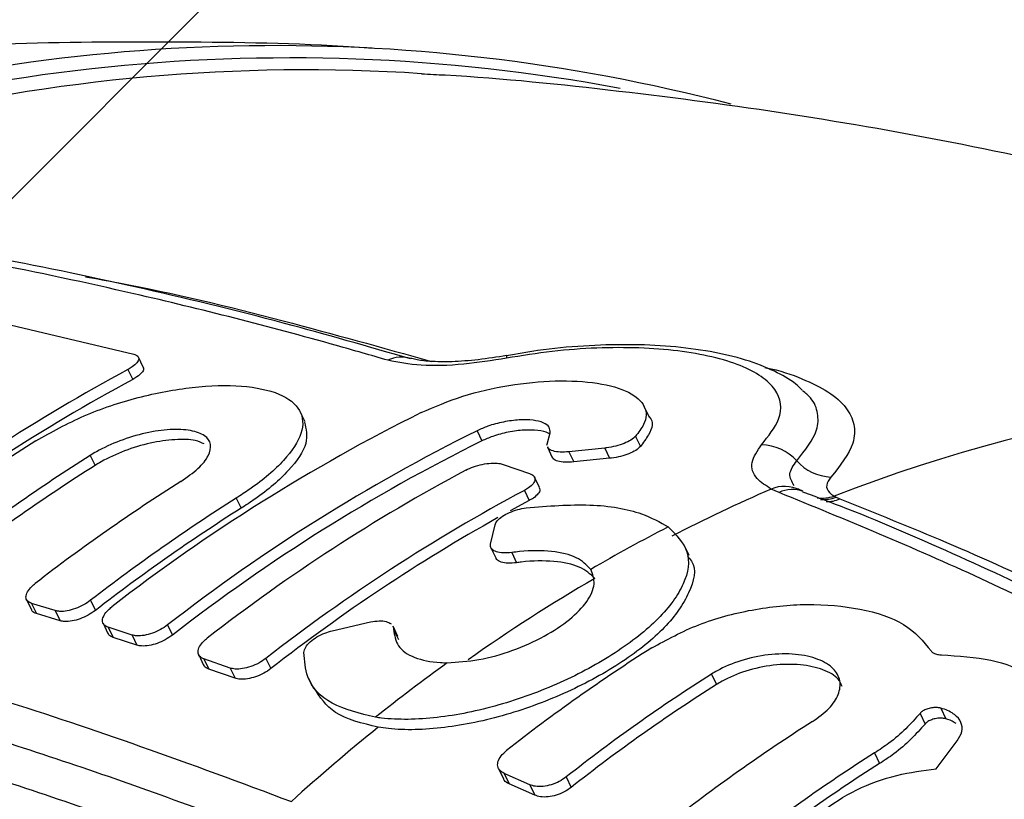
# Model space of a CAD drawing. Units: metres. Extents: x -0.021 to 0.089, y 0.002 to 0.086.
# Drawn here: x 0.036 to 0.036, y 0.065 to 0.066 of the extents above; entities that cross this region are included whole.
import ezdxf

# ---------------------------------------------------------------- set-up
doc = ezdxf.new("R2010")
doc.units = ezdxf.units.M
doc.linetypes.add('HIDDEN', pattern=[0.001905, 0.00127, -0.000635])
doc.layers.add('CAPA1', color=7, linetype='HIDDEN')

# ---------------------------------------------------------------- blocks, each defined once
blk = doc.blocks.new('SW_HATCH_0')
at = {"color": 0, "linetype": 'Continuous', "lineweight": 0}
blk.add_line((0.001620757146986576, 0.000183916167615511), (-0.00155885405947474, -0.002995695038845815), dxfattribs=at)

msp = doc.modelspace()

# ---------------------------------------------------------------- linework, layer by layer
at = {"color": 7, "linetype": 'Continuous', "lineweight": 25}
for p, q in [((0.0361313633648631, 0.0654670271245165), (0.03616262734369328, 0.06545964290715624)), ((0.03616470977700051, 0.06545676331577768), (0.03616365241975728, 0.06545899193514285)), ((0.03616130964413246, 0.06545625553102839), (0.03616236650142553, 0.06545402796542116)), ((0.0362768746872928, 0.06544576766338338), (0.03627579324352717, 0.06544804705053833)), ((0.03620059287895697, 0.06544459695802214), (0.03619952999776874, 0.06544683722034988)), ((0.03623875751117581, 0.06544266198422932), (0.03623982803234881, 0.06544040561890727)), ((0.03625427545462993, 0.06543966718098256), (0.03625491550400988, 0.06544217751298721)), ((0.03627386810331422, 0.06544139749762744), (0.0362749474071804, 0.06543912262079418)), ((0.03625424438877897, 0.06543945474610435), (0.03625427545462993, 0.06543966718098256)), ((0.03625433876698143, 0.06543901308041396), (0.0362554125701017, 0.06543674979764597)), ((0.03626706111872992, 0.0654388148092394), (0.03625909629230142, 0.06543798975573424)), ((0.03626706111872992, 0.0654388148092394), (0.03626813808462156, 0.06543654486021593)), ((0.03615296219196344, 0.06543717115640814), (0.03615401932291039, 0.06543494301401351)), ((0.03625909629230142, 0.06543798975573424), (0.03626017111724392, 0.06543572431924496)), ((0.03626813808462156, 0.06543654486021593), (0.03626017111724392, 0.06543572431924496)), ((0.03624453020960038, 0.06543518604218387), (0.0362503825671055, 0.06543316957382377)), ((0.03625255938470985, 0.06543009104620706), (0.03625148671865278, 0.0654323519323574)), ((0.03618533456982991, 0.065427680477898), (0.03618639699367617, 0.06542544117952183)), ((0.0362492347330766, 0.06542942416769577), (0.03625030691593091, 0.06542716430000449)), ((0.03630570095836447, 0.06542894522955384), (0.03630396947537284, 0.06542971037845648)), ((0.03631097031431801, 0.06542923011446333), (0.03630999911551015, 0.0654296691047709)), ((0.03631790865838911, 0.06542814162852724), (0.03631834970343083, 0.0654278982757634)), ((0.03631834970343083, 0.0654278982757634), (0.03631921585603745, 0.06542751593328541)), ((0.03625030691593091, 0.06542716430000449), (0.03624607884665867, 0.06542487647540936)), ((0.03624171765981495, 0.06541751905629033), (0.03624271655939969, 0.0654217582029991)), ((0.03624179896027227, 0.06541669677552173), (0.0362428707974744, 0.06541443763637053)), ((0.03628578034696363, 0.06541499879434612), (0.03628469563417073, 0.0654172850717149)), ((0.03624643015573763, 0.06541563553806605), (0.03624750285617977, 0.06541337457944145)), ((0.03613883304136091, 0.06540519017613795), (0.03613989898953322, 0.06540294344944808)), ((0.03614521162275177, 0.06540274024874605), (0.0361399495517159, 0.06540434648569107)), ((0.0361399495517159, 0.06540434648569107), (0.03614101593121158, 0.06540209884988975)), ((0.03615304690294809, 0.06540503670670533), (0.03615411359478252, 0.06540278841257947)), ((0.03614627894187605, 0.06540049063246507), (0.03614101593121158, 0.06540209884988975)), ((0.03614521162275177, 0.06540274024874605), (0.03614627894187605, 0.06540049063246507)), ((0.0361558022636307, 0.06539993404817439), (0.03615687128827189, 0.06539768083713104)), ((0.03617011689107327, 0.0653995681919273), (0.03617118676859116, 0.06539731318325354)), ((0.03620661316819683, 0.06539827151150757), (0.03621514169093723, 0.06540022900463378)), ((0.03622116908603815, 0.06539702353311963), (0.03622009566930785, 0.06539928600148343)), ((0.0361622495017591, 0.06539733941119077), (0.03615693473469181, 0.06539905671693208)), ((0.03615693473469181, 0.06539905671693208), (0.03615800421627371, 0.06539680254278292)), ((0.0361622495017591, 0.06539733941119077), (0.03616331999517049, 0.06539508310438243)), ((0.03622022857730645, 0.0653985870247487), (0.03622130223435882, 0.0653963240498518)), ((0.03616331999517049, 0.06539508310438243), (0.03615800421627371, 0.06539680254278292)), ((0.03617701186577301, 0.06539294211740136), (0.03617808501657182, 0.06539068020954827)), ((0.03618401875904952, 0.06539000181143524), (0.03617816430753776, 0.06539202269338754)), ((0.03617816430753776, 0.06539202269338754), (0.03617923794851595, 0.06538975975237062)), ((0.0361919267670253, 0.06539214497916196), (0.03619300100509984, 0.06538988077962957)), ((0.03618509360242309, 0.06538773633609832), (0.03617923794851595, 0.06538975975237062)), ((0.03618401875904952, 0.06539000181143524), (0.03618509360242309, 0.06538773633609832)), ((0.03629072894295526, 0.06538865815163873), (0.03629182356654043, 0.06538635098503527)), ((0.03620136761480913, 0.06538774578014746), (0.036202445378966, 0.06538547414859958)), ((0.0363369779153502, 0.0653799361255746), (0.03633809344685301, 0.0653775848908093)), ((0.03634155874273467, 0.06538110867200829), (0.03634267561183362, 0.06537875461795681)), ((0.03634051936273015, 0.06536764073592234), (0.03634521518947803, 0.0653738688213216)), ((0.03632689293866349, 0.06537117578157722), (0.03632800919577897, 0.06536882301741923)), ((0.03624348213636219, 0.0653677386919667), (0.03624457733309654, 0.06536543031732181)), ((0.03625041495470241, 0.06536412058493986), (0.03624472450864002, 0.0653666297190711)), ((0.03624472450864002, 0.0653666297190711), (0.03624582079846332, 0.06536431904049429)), ((0.03625151435687128, 0.06536180334639141), (0.03624582079846332, 0.06536431904049429)), ((0.03625852271780985, 0.0653658427235798), (0.0362596226738768, 0.06536352431756579)), ((0.03625041495470241, 0.06536412058493986), (0.03625151435687128, 0.06536180334639141))]:
    msp.add_line(p, q, dxfattribs=at)
for centre, radius, start, end in [((0.03619395895683859, 0.06512852182539154), 0.0003995558042619131, 75.3425808418626, 107.3003157116949), ((0.03619722296162906, 0.06512605993956204), 0.000399293809311629, 79.43183759379002, 113.2048167070386), ((0.03620055359600757, 0.06512795392991944), 0.0003947509193120437, 86.23902236277681, 103.9579396650803), ((0.03622201890724639, 0.06545198376279933), 6.995561285298745e-06, 73.32360440154748, 115.8253670266272), ((0.03624649862697599, 0.06545899300546668), 1.261943104423988e-06, 164.2575396205714, 191.642810623681), ((0.03636340435795837, 0.06508230175368444), 0.0004250690543266871, 118.3879842666672, 127.6121895083616), ((0.03636332283863949, 0.0650818733799578), 0.0004229450140950413, 118.3681953351158, 127.6389009256636), ((0.03644356929575752, 0.06510571720111873), 0.0003460463945391481, 59.01388850574796, 111.2926888959578), ((0.03640794004296589, 0.06508124984913852), 0.0004080461316040621, 116.423651325437, 127.8226901329438), ((0.03641829327699556, 0.06508048102279107), 0.0004042377271319663, 116.3679530943662, 127.8747013297394), ((0.03637056130947668, 0.0650776188621369), 0.0004293602329566039, 122.3325638683994, 127.5957741747042), ((0.03641821057916897, 0.06508004784936199), 0.0004020920977608203, 116.3361061107106, 127.9044398886434), ((0.03630147835649672, 0.065428488783549), 1.105904997421351e-05, 42.61926324188362, 88.13040240037732), ((0.03638094476061838, 0.06507699499625638), 0.0004262662524199723, 122.3327949970377, 127.6345397119564), ((0.03638086460196016, 0.06507656583295283), 0.0004241379310226381, 122.332957023472, 127.6615389720516), ((0.03631777940677783, 0.06544335975886063), 1.100628852721383e-05, 222.1261390834223, 267.038695872176), ((0.03642688586522428, 0.06507800413190305), 0.0004037623250100293, 118.1800089720162, 127.892948360823), ((0.03639810707137758, 0.06507588517904708), 0.0004207625066590054, 122.3332192063264, 127.7049263996653), ((0.0363069192247412, 0.0654227906935063), 7.522171305273513e-06, 63.58548956159845, 113.0877644805226), ((0.03640847298779531, 0.06507516694368433), 0.0004172008453681678, 122.3335030001365, 127.7514795064992), ((0.03643761739298488, 0.06507714188821151), 0.000399488211331381, 118.1356070765825, 127.9528981194362), ((0.0364515619025974, 0.06508996513082997), 0.0003704191650803609, 113.481132523819, 117.2544541450089), ((0.03630866327487513, 0.06542289962844282), 6.732355598371397e-06, 69.12413706323764, 116.1046397653566), ((0.03631520593759099, 0.06543611905676373), 8.422829749023694e-06, 262.7551254168456, 288.7161747956126), ((0.03631558287981809, 0.06543536674082308), 7.964501444012353e-06, 265.2878998346291, 290.3280307119731), ((0.03640839248184111, 0.065074735600624), 0.0004150619228930141, 122.333677062338, 127.7798258844349), ((0.03631640962832493, 0.06543405056319239), 7.111701765096159e-06, 267.9336934681853, 293.2405927406699), ((0.03643809881695188, 0.0650759167796564), 0.0003983043191503237, 119.2683401663459, 127.9775842580688), ((0.03645518404046318, 0.06508407703946233), 0.0003795210388184267, 117.2967523153017, 120.2557249026506), ((0.03625212236781485, 0.06500736140101589), 0.0005268825863367542, 129.9880859979054, 273.0805957604063), ((0.03645935169234116, 0.06507593259565843), 0.0003864755495983422, 120.2163870738195, 125.1716132029592), ((0.03648366116615599, 0.06506877033097462), 0.0003854872570998805, 122.3363992208202, 128.2045053025868), ((0.03646685259341362, 0.06506623066413338), 0.0004008606701707816, 125.8413097448147, 128.6991255360782), ((0.03649395257734355, 0.06506764911981716), 0.0003799297883622831, 122.336985446105, 128.2918033272815), ((0.03649386990546097, 0.06506720454806864), 0.0003777263179865695, 122.337225320915, 128.3271384956813), ((0.036510944569399, 0.06506561773202531), 0.0003698620347381382, 122.3381179325163, 128.4567405066296), ((0.0364722741221865, 0.06505861082483021), 0.0004080985514624045, 128.7520402037245, 132.3113515180701), ((0.03652119619756589, 0.06506428013949642), 0.0003632336597127033, 122.3389173716033, 128.5704067245266), ((0.03652111204697588, 0.06506382669439652), 0.0003609867978164141, 122.3391987713987, 128.6099003424153)]:
    msp.add_arc(centre, radius, start, end, dxfattribs=at)
for points, knots in [([(0.03621543877877768, 0.06552749412138537), (0.03621491741799406, 0.0655275325402847), (0.03620151719654875, 0.06552851999805885), (0.03617514060073977, 0.06552899471823956), (0.03613642705131064, 0.06552879393277859), (0.0360978307381274, 0.06552682982269922), (0.03605946730725988, 0.0655233773177883), (0.03602146367259172, 0.06551828876573677), (0.03599050349131035, 0.06551312305631925), (0.03597239338444197, 0.06550910190773511), (0.03596666521837718, 0.06550783003192408)], [0, 0, 0, 0, 0.006259988665821217, 0.1608967091537329, 0.3153394066853343, 0.4694999346983427, 0.6232744447515228, 0.7765801521558705, 0.9293330514324017, 1, 1, 1, 1]), ([(0.03662166442432634, 0.06540231970202655), (0.03661241906657613, 0.06540766447395327), (0.03659265841643435, 0.06541908817122762), (0.03656113252713166, 0.06543502712726486), (0.03652740036445708, 0.06545044690922852), (0.03649269374535925, 0.06546449697035933), (0.0364571444596935, 0.06547716493380439), (0.03642084388330946, 0.06548839121055312), (0.03638389670995722, 0.06549814178487659), (0.03634640441927331, 0.06550636772262322), (0.03630847491968973, 0.06551309439425629), (0.03627019834290156, 0.06551810464352628), (0.03624281446751879, 0.06552096127331243), (0.0362281893090018, 0.06552167641285414), (0.03622644550399626, 0.06552176168125728)], [0, 0, 0, 0, 0.07876501165784534, 0.1683491197243776, 0.2583712851625201, 0.3487737862553978, 0.4394997500436739, 0.5304934008846283, 0.6217001748519734, 0.713066731422502, 0.8045408875771008, 0.8960714938981962, 0.987608267701975, 0.9999999999999999, 0.9999999999999999, 0.9999999999999999, 0.9999999999999999]), ([(0.03621897143324708, 0.06545828064932521), (0.03621517389537744, 0.06545937895680873), (0.03619618381902319, 0.06546487118458587), (0.03615580804792544, 0.06547509986653124), (0.03609883140236644, 0.06548630344419555), (0.03605843211366452, 0.06549006156087764), (0.03603820409367572, 0.06549194325884333)], [0, 0, 0, 0, 0.06024733013376218, 0.3012745201375334, 0.6501464895178914, 1, 1, 1, 1]), ([(0.0362239568759004, 0.06545859705522183), (0.03621461911001082, 0.06546129280275995), (0.03619402596509322, 0.06546723789930341), (0.03616279842732574, 0.06547476802163946), (0.03613021633844173, 0.06548150829140648), (0.03609828842386742, 0.06548675868405249), (0.03606882267184792, 0.06549053211197602), (0.03605028097329843, 0.06549189481731899), (0.03604194478678559, 0.06549250747779725)], [0, 0, 0, 0, 0.1474773107128652, 0.3252407125515013, 0.5025875460244859, 0.6793374130966546, 0.8558328879643157, 1, 1, 1, 1]), ([(0.03615188492150851, 0.06547682427531148), (0.03615435469894281, 0.0654763814543667), (0.03616870330210394, 0.0654738088087833), (0.0361942547349515, 0.06546764199450697), (0.03621762642833096, 0.06546110450216443), (0.03622859776103347, 0.06545803561869219)], [0, 0, 0, 0, 0.09935342568400743, 0.5772110709406454, 1, 1, 1, 1]), ([(0.03630183915627123, 0.06543954194643818), (0.03630333841523346, 0.06544145591867292), (0.03630680977562689, 0.06544588749959207), (0.03630595217643603, 0.06545097316878669), (0.03630202490278654, 0.06545474579176679), (0.03629732398762248, 0.06545720140163962), (0.03629103654576675, 0.06545912409508506), (0.03628342386614374, 0.0654604568578942), (0.03627476441256024, 0.06546112390047187), (0.03626535485966374, 0.06546109702912144), (0.03625541270352241, 0.06546038707896182), (0.03624864589130049, 0.06545928789727758), (0.03624526264868725, 0.06545873833299355)], [0, 0, 0, 0, 0.1262369004007909, 0.292286914589611, 0.3791007954399964, 0.4659306025636704, 0.5551645605240555, 0.644420979300003, 0.7330612659268839, 0.8217111444929122, 0.9108598800090959, 1, 1, 1, 1]), ([(0.03631083251359259, 0.06545168239425928), (0.03631037510220991, 0.06545212417267897), (0.03630858774868758, 0.0654538504397646), (0.03630448652594376, 0.06545606075195848), (0.03629826417797098, 0.06545852093836359), (0.03629059297958154, 0.0654603139586174), (0.03628182259757351, 0.06546144805397565), (0.03627234367804803, 0.06546186487638625), (0.03626239795575346, 0.0654615444208012), (0.03625329033997188, 0.06546071094790484), (0.03624758637228513, 0.06545967322418239), (0.03624529961684574, 0.06545925719441202)], [0, 0, 0, 0, 0.036159229403908, 0.141293654871232, 0.2641686895800425, 0.3962612102481534, 0.5282467173162337, 0.6581377999969259, 0.7869877940234729, 0.9146021072654785, 1, 1, 1, 1]), ([(0.03616262734369328, 0.06545964290715624), (0.03616295879529179, 0.06545951786367049), (0.03616362201068538, 0.06545926765891968), (0.03616382674419276, 0.06545857317740633), (0.03616339080618284, 0.06545773775058647), (0.03616246959301912, 0.06545692596017419), (0.03616164047978812, 0.06545644674795922), (0.03616130964413246, 0.06545625553102839)], [0, 0, 0, 0, 0.2165617330228442, 0.4333274470448968, 0.6476741328964675, 0.8594137026239845, 1, 1, 1, 1]), ([(0.03624526264868725, 0.06545873833299354), (0.03624207249774146, 0.065458235284707), (0.03623539783306531, 0.06545718277067689), (0.03622590147561706, 0.06545689620369742), (0.03622127920206754, 0.0654578196160035), (0.03621897143324707, 0.06545828064932521)], [0, 0, 0, 0, 0.3143303955261284, 0.6576648012313654, 1, 1, 1, 1]), ([(0.03624529543160432, 0.0654593388639071), (0.03624318098658016, 0.06545899423501263), (0.03623898104717899, 0.06545830969582805), (0.03623310058992872, 0.06545789670502952), (0.03622840990442531, 0.0654579537768266), (0.03622526078825344, 0.06545835503020858), (0.03622437460001963, 0.0654586156155011), (0.03622404268215558, 0.06545871321656417)], [0, 0, 0, 0, 0.2369035493532886, 0.4705634527434633, 0.6970830887246127, 0.8865438172809726, 1, 1, 1, 1]), ([(0.03616463550858688, 0.06545672893416835), (0.03616470545765411, 0.06545659795414854), (0.03616488769473414, 0.06545625671419653), (0.03616442906324055, 0.065455503013506), (0.03616352970359396, 0.06545469903267061), (0.03616269831398738, 0.06545421939262895), (0.03616236650142553, 0.06545402796542116)], [0, 0, 0, 0, 0.1906855106377106, 0.4967896218208931, 0.7991657299913343, 1, 1, 1, 1]), ([(0.03630252329630285, 0.06545667520356568), (0.03630261721278089, 0.06545665820993232), (0.0363059196607434, 0.0654560606514309), (0.03631084950856606, 0.06545427078466369), (0.03631694819325526, 0.06545133341450349), (0.03632077772009035, 0.06544790787380367), (0.03632257436891859, 0.06544408210146352), (0.03632247812083576, 0.06543905009204655), (0.03631923544862823, 0.06543493655619177), (0.03631721080540799, 0.06543236816754606)], [0, 0, 0, 0, 0.004633015993556663, 0.1629138416163189, 0.3116403945512917, 0.4648479713233201, 0.6079430046230992, 0.7552094424492706, 1, 1, 1, 1]), ([(0.03622635752098021, 0.0654466666429868), (0.03622934962862334, 0.06544796110868009), (0.03623533064861528, 0.06545054865769702), (0.03624591686448182, 0.06545293467779614), (0.03625638774238728, 0.06545395816123986), (0.03626580649292864, 0.06545342909227599), (0.03627283001871854, 0.06545141351285563), (0.03627639151839651, 0.06544817454530272), (0.03627637850726134, 0.06544463950987162), (0.03627455317248005, 0.06544228221684813), (0.03627386810331422, 0.06544139749762744)], [0, 0, 0, 0, 0.1277446660040672, 0.2553529125159782, 0.3867494706213612, 0.5225033425253836, 0.659229497496909, 0.7930529288546762, 0.9223303807868215, 1, 1, 1, 1]), ([(0.03614092543190289, 0.06544041022556146), (0.03614438162671051, 0.06544235188053896), (0.03615129250006029, 0.0654462343386715), (0.0361636733908257, 0.06545030699744236), (0.0361759270225351, 0.06545261179831098), (0.03618698877325825, 0.06545287956792659), (0.03619542248251185, 0.06545109105742064), (0.03620008244758335, 0.06544741945205482), (0.03620039587208802, 0.0654422599604771), (0.03619644113374766, 0.06543615557462269), (0.03619057526728447, 0.06543110605413496), (0.03618636735826262, 0.06542835555894276), (0.03618533456982991, 0.065427680477898)], [0, 0, 0, 0, 0.1042255937174224, 0.2084054626771448, 0.3140902048545816, 0.422565454462825, 0.5328591127684007, 0.6431193457785727, 0.7519942595059675, 0.8592747945368822, 0.9654604309078073, 1, 1, 1, 1]), ([(0.03630961637379618, 0.06543597712520557), (0.03631145795738211, 0.0654383107471945), (0.03631437276726253, 0.06544200434246893), (0.03631445530087345, 0.06544655753213842), (0.036313395376752, 0.06544948670142928), (0.03631155748686898, 0.0654510021473213), (0.03631092751225162, 0.0654515215976185)], [0, 0, 0, 0, 0.4007000043626747, 0.6342173880795912, 0.8746204747594591, 1, 1, 1, 1]), ([(0.03625491550400989, 0.06544217751298721), (0.03625492489840045, 0.0654426238363404), (0.03625494368305036, 0.06544351628677456), (0.03625354460465138, 0.06544448574477968), (0.0362512452443703, 0.06544505573521948), (0.03624813915300347, 0.06544513210883875), (0.03624461502232855, 0.0654446732257501), (0.03624131260905346, 0.06544380203819548), (0.03623952890927559, 0.06544300617279088), (0.03623875751117581, 0.06544266198422932)], [0, 0, 0, 0, 0.1432659933499121, 0.2864689849889444, 0.4327298822462052, 0.5829245705769772, 0.7349232269191043, 0.8853620314446755, 1, 1, 1, 1]), ([(0.03627684808852276, 0.06544575368722602), (0.03627686738037657, 0.06544573632517775), (0.03627802874458444, 0.06544469113472429), (0.0362773230219451, 0.06544232073926325), (0.03627559554146445, 0.06543999515713933), (0.0362749474071804, 0.06543912262079418)], [0, 0, 0, 0, 0.01044403506469871, 0.6287279919838596, 1, 1, 1, 1]), ([(0.03617306547224163, 0.065431409250902), (0.03617442701457584, 0.06543236478404071), (0.03617715009097887, 0.06543427584451748), (0.03617939707667293, 0.0654371741487003), (0.03617992852310407, 0.06543971827421143), (0.03617856139178265, 0.0654416823423464), (0.03617542234356856, 0.06544284892868525), (0.03617081588658239, 0.06544306601665165), (0.03616527079684179, 0.0654422734201477), (0.03615950241686107, 0.06544054231806415), (0.03615538020797412, 0.06543864653300595), (0.03615341367612082, 0.06543744663397202), (0.03615296219196344, 0.06543717115640814)], [0, 0, 0, 0, 0.105339100485069, 0.2106775614967141, 0.3165596639244294, 0.4237668073362956, 0.5325527688362435, 0.6425615807512578, 0.7527172477190355, 0.8615844088154474, 0.9682220013627104, 1, 1, 1, 1]), ([(0.03620045502357327, 0.06544453743072425), (0.03620082251616376, 0.06544303761536753), (0.03620158038873885, 0.06543994457633494), (0.03619744345023185, 0.06543389599206172), (0.03619164265870072, 0.06542886871235923), (0.03618743105954132, 0.06542611684117622), (0.03618639699367617, 0.06542544117952183)], [0, 0, 0, 0, 0.2893596349733598, 0.596740553044406, 0.9009884813076162, 1, 1, 1, 1]), ([(0.03625484113214907, 0.06544188581977059), (0.03625473160522552, 0.0654419764259686), (0.03625421233823693, 0.0654424059898244), (0.03625226516000276, 0.06544277247068742), (0.03624922857818452, 0.0654428759378806), (0.03624568425590524, 0.06544241229835625), (0.03624238514161862, 0.06544154470606313), (0.03624060002540345, 0.06544074951010634), (0.03623982803234881, 0.06544040561890727)], [0, 0, 0, 0, 0.05193570988359474, 0.2462271266024172, 0.4457754664486513, 0.6477510351897274, 0.8476660779691162, 0.9999999999999999, 0.9999999999999999, 0.9999999999999999, 0.9999999999999999]), ([(0.03617823473993496, 0.0654397172210412), (0.03617762889870465, 0.06543999585937749), (0.03617606750388518, 0.06544071397566442), (0.03617183261805802, 0.06544081216481999), (0.03616633989908075, 0.06544004977945668), (0.03616055659588667, 0.06543831203185604), (0.03615643735592472, 0.065436418356705), (0.03615447074758743, 0.06543521844701798), (0.03615401932291039, 0.06543494301401351)], [0, 0, 0, 0, 0.1298397116613821, 0.3346273627597218, 0.5396941400729142, 0.7423586768328084, 0.9408597792971249, 1, 1, 1, 1]), ([(0.03627386810331422, 0.06544139749762744), (0.03627356062614873, 0.06544112049880561), (0.036272945627492, 0.06544056646122996), (0.03627136544208669, 0.06543980773493285), (0.03626949604638929, 0.06543920387883632), (0.03626800008712442, 0.06543891588425597), (0.03626720301795585, 0.06543883008394587), (0.03626706111872992, 0.0654388148092394)], [0, 0, 0, 0, 0.233493577376376, 0.4670208150652031, 0.703568858866843, 0.9472274789615712, 1, 1, 1, 1]), ([(0.03625909629230142, 0.06543798975573424), (0.03625842402217262, 0.06543794468489911), (0.03625707906979259, 0.06543785451559901), (0.03625551861679399, 0.06543813062558974), (0.03625456945765176, 0.06543854638512323), (0.03625445508967062, 0.06543893131587485), (0.03625441950851042, 0.06543905107214405)], [0, 0, 0, 0, 0.2898661336654884, 0.5799099642531093, 0.8693052836010774, 1, 1, 1, 1]), ([(0.0362749474071804, 0.06543912262079418), (0.03627463979863834, 0.06543884593628485), (0.03627402453881277, 0.06543829252882155), (0.03627244392633637, 0.06543753508028195), (0.03627057402355961, 0.0654369325090063), (0.03626907753150069, 0.06543664540630166), (0.03626828010196977, 0.06543656005989223), (0.03626813808462156, 0.06543654486021593)], [0, 0, 0, 0, 0.2334620210166681, 0.4669564810092759, 0.7035012307047316, 0.9471953729685293, 1, 1, 1, 1]), ([(0.03630396947537284, 0.06542971037845648), (0.03630281310505345, 0.06543045088411255), (0.03630021694608833, 0.0654321133882131), (0.03629906648844602, 0.06543558297869376), (0.03630091304238874, 0.06543821959005812), (0.03630183915627123, 0.06543954194643818)], [0, 0, 0, 0, 0.2858889916147038, 0.6418473876089852, 1, 1, 1, 1]), ([(0.03626017111724392, 0.06543572431924496), (0.03625949860018777, 0.06543567960267446), (0.03625815315186577, 0.06543559014199209), (0.03625659225770177, 0.06543586708183388), (0.03625564302993238, 0.06543628326936621), (0.03625552881257203, 0.06543666813548259), (0.03625549330468586, 0.0654367877826379)], [0, 0, 0, 0, 0.2899170636351595, 0.5800126899689154, 0.8694343701007728, 1, 1, 1, 1]), ([(0.03623621183619634, 0.06543390781234448), (0.03623677718635934, 0.06543417518375122), (0.03623790771272001, 0.06543470984429119), (0.03623991201091131, 0.065435244245904), (0.03624188098156334, 0.06543550486223251), (0.03624348360263815, 0.06543546803277256), (0.03624422899307039, 0.06543526719989606), (0.03624453020960038, 0.06543518604218387)], [0, 0, 0, 0, 0.209198925668274, 0.4183334782054487, 0.6317859138159092, 0.8512025851996673, 1, 1, 1, 1]), ([(0.03630905809967224, 0.06543049467362555), (0.03630854426913253, 0.06543133573570777), (0.03630750719471287, 0.06543303326807186), (0.03630890907256967, 0.06543498991943542), (0.03630961637379618, 0.06543597712520557)], [0, 0, 0, 0, 0.4954615888389379, 1, 1, 1, 1]), ([(0.0362503825671055, 0.06543316957382377), (0.03625073653058965, 0.06543300053489753), (0.036251444919995, 0.0654326622362035), (0.03625169653828362, 0.06543184717640677), (0.03625128044627122, 0.06543092353875044), (0.0362503694378013, 0.06543007895205626), (0.03624955341985051, 0.06542960806674097), (0.0362492347330766, 0.06542942416769577)], [0, 0, 0, 0, 0.2198935513311477, 0.4400743834896201, 0.655607707035374, 0.8655014038664385, 1, 1, 1, 1]), ([(0.03631721080540799, 0.06543236816754606), (0.03631678976896233, 0.06543176822411291), (0.03631594601300964, 0.06543056593901808), (0.03631653750698533, 0.06542911652435748), (0.03631753575264667, 0.06542840676646342), (0.03631790865838911, 0.06542814162852724)], [0, 0, 0, 0, 0.3842154971811456, 0.7699668667698195, 1, 1, 1, 1]), ([(0.03625248416520958, 0.06543005633245522), (0.03625256656992192, 0.06542989653492907), (0.03625277723901153, 0.0654294880097561), (0.0362523343147628, 0.06542865709240751), (0.03625144472154769, 0.06542781953462845), (0.03625062653553827, 0.06542734836117466), (0.03625030691593091, 0.06542716430000449)], [0, 0, 0, 0, 0.1982585152175746, 0.5068513648113254, 0.8073543529991665, 1, 1, 1, 1]), ([(0.03631030301031603, 0.06542952539480369), (0.03631002840129924, 0.06542969685197544), (0.03630973786222699, 0.06542987825536925), (0.03630985787975752, 0.0654297521387109), (0.03630986446023533, 0.06542974522382214)], [0, 0, 0, 0, 0.9451706948102696, 1, 1, 1, 1]), ([(0.0364595514040294, 0.06534844865775863), (0.03645529835196392, 0.06535119675462123), (0.03643402172714828, 0.06536494458206424), (0.03639738476659624, 0.06538647382502338), (0.03635019175076351, 0.06541075396174542), (0.03632055531674355, 0.06542287162203136), (0.03630570095836447, 0.06542894522955384)], [0, 0, 0, 0, 0.08030352868238835, 0.4017322207300264, 0.700136528101072, 1, 1, 1, 1]), ([(0.03638231689430194, 0.06539684878470775), (0.03637850817066551, 0.06539884849849727), (0.03636620812149974, 0.06540530645666816), (0.03634574360924974, 0.06541478168019224), (0.0363257676755615, 0.0654235338472271), (0.03631432247522427, 0.0654278083351814), (0.0363110113515078, 0.06542904495472708)], [0, 0, 0, 0, 0.1568013278668223, 0.5063806739791167, 0.8571947533338947, 1, 1, 1, 1]), ([(0.03624271655939969, 0.0654217582029991), (0.03624285196914011, 0.06542207361473751), (0.03624312296861352, 0.06542270485747351), (0.03624429230722752, 0.0654236870304973), (0.03624587279833993, 0.06542454435043604), (0.03624774212933401, 0.06542521971708748), (0.03624900915996675, 0.06542544138186468), (0.03624964206792806, 0.06542555210799758)], [0, 0, 0, 0, 0.201163977391356, 0.4025953507903441, 0.6015691800174319, 0.8009755790533843, 1, 1, 1, 1]), ([(0.03624964206792806, 0.06542555210799758), (0.03625448425901695, 0.0654259395638724), (0.0362641659893654, 0.06542671426343157), (0.03627493906404813, 0.06542482356663859), (0.03627929948213029, 0.06542236946042766), (0.03628113600158224, 0.0654213358407819)], [0, 0, 0, 0, 0.3667429191091471, 0.7332849912024085, 1, 1, 1, 1]), ([(0.03631921585603745, 0.06542751593328541), (0.03632706487310766, 0.06542437290431956), (0.03635144906594068, 0.06541460859578287), (0.03639362850234967, 0.0653944952299885), (0.03642876269808804, 0.06537379700104988), (0.03644638566231622, 0.0653634149746364)], [0, 0, 0, 0, 0.1913233706266392, 0.5943758207035104, 1, 1, 1, 1]), ([(0.0359320562806248, 0.06542305436540802), (0.03593550609842856, 0.06542280112864579), (0.03595275735987881, 0.06542153478536553), (0.03598915507706156, 0.06541737336964062), (0.03604237623321417, 0.06540788544093341), (0.0361023168477944, 0.06539286448626552), (0.0361542630845758, 0.06537654645153147), (0.03618639033412101, 0.0653645642249972), (0.03619755889427372, 0.06536039878227473)], [0, 0, 0, 0, 0.04182636130351895, 0.2091581455616936, 0.4329721666709556, 0.6569210455523661, 0.8807337075499182, 1, 1, 1, 1]), ([(0.03628113600158224, 0.0654213358407819), (0.03628285584939867, 0.06541959477055599), (0.0362862984025683, 0.06541610973730624), (0.03628523149600006, 0.06540884634612767), (0.03627959410179876, 0.06540100588831746), (0.03626987047678924, 0.06539328014726623), (0.03625739917476297, 0.06538651855788676), (0.03624349383042081, 0.06538141994171924), (0.03622957636523371, 0.06537859888703218), (0.03622071788625868, 0.06537847791501311), (0.03621665775614191, 0.0653790201712235), (0.03621622217791357, 0.06537907834546734)], [0, 0, 0, 0, 0.1267744883988828, 0.2537596133214835, 0.3783708519834582, 0.5003608315142501, 0.6208272339434366, 0.7409556843022864, 0.8619814003214284, 0.9851931107141094, 1, 1, 1, 1]), ([(0.03624643015573763, 0.06541563553806605), (0.03624577930770137, 0.06541557660375616), (0.03624447753390236, 0.06541545872809824), (0.03624292911791263, 0.06541573891051537), (0.03624191350950467, 0.06541632997403257), (0.03624163195114131, 0.06541699729252484), (0.03624170179164181, 0.06541742245652492), (0.03624171765981495, 0.06541751905629033)], [0, 0, 0, 0, 0.2317883194178774, 0.4636043197836719, 0.6979542340807512, 0.931373422666837, 0.9999999999999999, 0.9999999999999999, 0.9999999999999999, 0.9999999999999999]), ([(0.03592850029156315, 0.06541522021910229), (0.03594049713916556, 0.06541421530059022), (0.03596449083195489, 0.06541220546376839), (0.03600159697039553, 0.06540673881193529), (0.03603949181042512, 0.06539946681540805), (0.03608013779556304, 0.06538976210500275), (0.03612358888489473, 0.06537729327502197), (0.03616215203402263, 0.06536441893509436), (0.03618566554311421, 0.06535557247554855), (0.03619349563327432, 0.06535262657004498)], [0, 0, 0, 0, 0.1450618121047909, 0.2901235950026589, 0.4357783554893287, 0.5814330520316288, 0.7487723279805825, 0.916340206178326, 1, 1, 1, 1]), ([(0.03628542481104683, 0.06541481903756333), (0.03628572770004546, 0.06541447082459055), (0.0362875945824009, 0.06541232458402792), (0.03628624135834759, 0.06540680262411157), (0.03628104970532452, 0.06539905875687302), (0.03627139781400927, 0.06539128592054683), (0.03625903183670307, 0.0653844772683026), (0.03624515151568074, 0.06537929618457917), (0.03623121475531944, 0.06537638182747163), (0.03622191818540754, 0.06537616160074657), (0.03621756896683154, 0.06537676768727758), (0.03621682432698865, 0.0653768714567643)], [0, 0, 0, 0, 0.02709555712482066, 0.1670057933344289, 0.3042860130718789, 0.4386315462486222, 0.5712455797171232, 0.7034321603446761, 0.8365470233531395, 0.9720148351424729, 1, 1, 1, 1]), ([(0.03624750285617977, 0.06541337457944145), (0.03624684962339552, 0.06541331512492402), (0.03624554308019672, 0.06541319620882358), (0.0362440281318714, 0.06541348781468428), (0.03624310539004133, 0.06541393114373556), (0.03624298620995939, 0.06541435166116133), (0.03624295122165675, 0.06541447511460019)], [0, 0, 0, 0, 0.2914301305807124, 0.582894894775016, 0.8775483334309795, 1, 1, 1, 1]), ([(0.03626395846069665, 0.06541190168244813), (0.03626303226052877, 0.06541284731630288), (0.03626117852607182, 0.06541473994612634), (0.03625546547837581, 0.06541607914865039), (0.03625015726000776, 0.06541610918634076), (0.03624701008891348, 0.06541570923719768), (0.03624643015573763, 0.06541563553806605)], [0, 0, 0, 0, 0.3088397740265235, 0.6181244083618359, 0.9296313044311413, 1, 1, 1, 1]), ([(0.03626485125712883, 0.06540989805965067), (0.03626384921719557, 0.06541081598130782), (0.03626184533909695, 0.06541265163979207), (0.03625595404117461, 0.06541387630332798), (0.0362507754288629, 0.06541380554604759), (0.03624785292904397, 0.0654134206806984), (0.03624750285617977, 0.06541337457944145)], [0, 0, 0, 0, 0.3182413537393205, 0.6364186273096268, 0.9564482530727226, 1, 1, 1, 1]), ([(0.03623213171756437, 0.06539118510298647), (0.03623443058771574, 0.06539132126995446), (0.03623903457496799, 0.06539159397391053), (0.03624668892511997, 0.06539376222898957), (0.03625375249534295, 0.06539691156584607), (0.0362595357889798, 0.06540074818033148), (0.03626340221550921, 0.06540479903000768), (0.03626518521394509, 0.06540874355282916), (0.03626436760303108, 0.06541084839440806), (0.03626395846069665, 0.06541190168244813)], [0, 0, 0, 0, 0.145911568394991, 0.2922196368726874, 0.4356559985381336, 0.5764591130576646, 0.7166311459493856, 0.8581988174784053, 1, 1, 1, 1]), ([(0.03613994955171591, 0.06540434648569107), (0.03613959686585574, 0.06540450770521905), (0.03613889140596802, 0.06540483018457802), (0.03613860085631178, 0.06540576176988003), (0.03613894564981138, 0.06540689417795556), (0.03613977166115225, 0.06540795558218197), (0.03614051009842804, 0.06540856507503137), (0.03614077079715909, 0.06540878025107627)], [0, 0, 0, 0, 0.2204017840213294, 0.4408586659450008, 0.6620811526779034, 0.880700747943078, 1, 1, 1, 1]), ([(0.03618965607854682, 0.06534506256297738), (0.03618183806372027, 0.06534800437460465), (0.03615838172815782, 0.06535683067158944), (0.03611988165024173, 0.06536968839341437), (0.03607655950247336, 0.06538212582672416), (0.03603607174894224, 0.0653918004987628), (0.03599829662047933, 0.06539906394876187), (0.03596120923296903, 0.06540454253259571), (0.03593716782491099, 0.06540655917306777), (0.03592514711946868, 0.06540756749342236)], [0, 0, 0, 0, 0.08365514307095716, 0.2509899444974912, 0.418554919863347, 0.5636183097852309, 0.7086817721376226, 0.8543408689433576, 1, 1, 1, 1]), ([(0.03615304690294809, 0.06540503670670533), (0.0361525336464356, 0.0654046788422172), (0.03615150676555122, 0.06540396285675354), (0.03614964823340956, 0.06540314381991656), (0.036147817448836, 0.0654026439950045), (0.03614627062020784, 0.0654025106988026), (0.03614553315197772, 0.06540267055356859), (0.03614521162275177, 0.06540274024874605)], [0, 0, 0, 0, 0.2090784826325144, 0.4183068152671147, 0.6268443766999945, 0.8373076509359506, 1, 1, 1, 1]), ([(0.03615693473469181, 0.06539905671693208), (0.03615657708778658, 0.06539922713004226), (0.03615586170257316, 0.06539956799981467), (0.03615556199674426, 0.06540052731174674), (0.03615590380863389, 0.06540168262087272), (0.03615672890254357, 0.06540275187855085), (0.0361574629454385, 0.06540335937302975), (0.0361577180264535, 0.065403570478279)], [0, 0, 0, 0, 0.2212775977565733, 0.4426117468951101, 0.6646105586489218, 0.8834516624140923, 1, 1, 1, 1]), ([(0.03627746818605735, 0.06539447707076432), (0.03628083995628485, 0.06539631614219821), (0.0362875800222603, 0.0653999923899736), (0.03629985948038617, 0.06540324835605645), (0.03631236601811339, 0.06540449735121742), (0.03632417440349833, 0.06540340377240805), (0.03633437173329719, 0.06539999673108109), (0.03633770333023256, 0.0653959195097371), (0.03633942588122893, 0.0653938114450988)], [0, 0, 0, 0, 0.1534454077586639, 0.3067326959257878, 0.4647053278991238, 0.6328568299510302, 0.8101742660812217, 1, 1, 1, 1]), ([(0.03614101593121158, 0.06540209884988975), (0.0361406300618388, 0.06540224440092693), (0.03614010556679971, 0.06540244224196415), (0.03614000082046443, 0.06540286566677836), (0.036139973135683, 0.0654029775792706)], [0, 0, 0, 0, 0.7356968970671696, 0.9999999999999999, 0.9999999999999999, 0.9999999999999999, 0.9999999999999999]), ([(0.03615411359478252, 0.06540278841257947), (0.03615360049846324, 0.06540243030580127), (0.03615257393656948, 0.06540171383452954), (0.036150715759858, 0.06540089424067735), (0.03614888522716305, 0.06540039411784633), (0.03614733828586947, 0.06540026075633218), (0.03614660064488175, 0.06540042082337251), (0.03614627894187605, 0.06540049063246507)], [0, 0, 0, 0, 0.2090704735263805, 0.4182914068337859, 0.6268080623156426, 0.8372420051818299, 1, 1, 1, 1]), ([(0.03617011689107327, 0.0653995681919273), (0.03616960514423449, 0.0653992114045967), (0.03616858128452941, 0.06539849757474298), (0.03616672364663716, 0.06539768998932123), (0.03616488965561054, 0.06539720566873441), (0.03616332770556419, 0.06539708850684925), (0.03616257917422555, 0.06539726269447661), (0.0361622495017591, 0.06539733941119077)], [0, 0, 0, 0, 0.2082668051210985, 0.4166825733082585, 0.6244768988367365, 0.8346099614244237, 1, 1, 1, 1]), ([(0.03621514169093723, 0.06540022900463378), (0.03621577691499428, 0.0654003358307302), (0.03621704721896275, 0.06540054945868193), (0.03621867269894881, 0.06540039593169425), (0.03621934073931251, 0.0654000048224507), (0.03621967845002097, 0.06539980710718243)], [0, 0, 0, 0, 0.3309192121076828, 0.6617633317231795, 1, 1, 1, 1]), ([(0.03622002200412423, 0.0653992498981629), (0.03622009612023539, 0.06539915591938056), (0.03622024638638446, 0.06539896538280901), (0.03622023456699289, 0.06539871427704909), (0.03622022857730645, 0.0653985870247487)], [0, 0, 0, 0, 0.4932322523109753, 1, 1, 1, 1]), ([(0.03615800421627371, 0.06539680254278292), (0.03615761285803278, 0.0653969572459353), (0.03615708250574957, 0.06539716689316258), (0.03615697397623996, 0.06539760116507308), (0.03615694553296607, 0.06539771497849521)], [0, 0, 0, 0, 0.7379212899493767, 1, 1, 1, 1]), ([(0.03617118676859116, 0.06539731318325354), (0.0361706751902693, 0.06539695615049826), (0.03616965166609824, 0.0653962418284888), (0.03616779440324086, 0.06539543368185963), (0.036165960678875, 0.0653949490646976), (0.03616439859133264, 0.06539483183959123), (0.03616364986535438, 0.0653950062593446), (0.03616331999517049, 0.06539508310438243)], [0, 0, 0, 0, 0.2082568024639611, 0.4166632204657216, 0.6244338641975257, 0.83453483132427, 1, 1, 1, 1]), ([(0.03620034242500102, 0.06539347965489747), (0.03620043087359236, 0.0653938530288389), (0.0362006079176808, 0.06539460039686487), (0.03620166577910879, 0.06539582539219653), (0.0362031652360576, 0.0653969273730928), (0.03620490096072834, 0.06539779084210318), (0.03620606744908036, 0.06539811831133323), (0.03620661316819683, 0.06539827151150757)], [0, 0, 0, 0, 0.209828752266846, 0.4200060126521091, 0.624973086050949, 0.8245508789044116, 1, 1, 1, 1]), ([(0.03622022857730645, 0.0653985870247487), (0.03622041678528828, 0.0653972954915947), (0.03622079312946806, 0.06539471291788704), (0.03622460326804029, 0.06539215114085128), (0.0362288507727498, 0.06539124408692679), (0.03623161753242291, 0.06539119434686816), (0.03623213171756437, 0.06539118510298647)], [0, 0, 0, 0, 0.3086007980430842, 0.6170838934580422, 0.9288374142762759, 1, 1, 1, 1]), ([(0.03617816430753776, 0.06539202269338754), (0.03617780035930621, 0.06539220471690893), (0.03617707236634576, 0.06539256881221353), (0.03617676126989647, 0.06539356337438017), (0.03617709973953282, 0.06539474784139925), (0.03617792397254177, 0.06539582666993875), (0.03617865219015307, 0.06539643140743871), (0.03617889985826862, 0.06539663707974695)], [0, 0, 0, 0, 0.2224444750097054, 0.4449479290338448, 0.6679668962882613, 0.8870749459782202, 1, 1, 1, 1]), ([(0.03621622217791357, 0.06537907834546734), (0.03621274312592494, 0.06537993687730435), (0.03620578351985064, 0.06538165431165352), (0.03620076721106584, 0.06538717063235701), (0.03620046734367193, 0.06539162433341736), (0.03620034242500102, 0.06539347965489747)], [0, 0, 0, 0, 0.3683552982274194, 0.7368696355868772, 1, 1, 1, 1]), ([(0.0363130999782075, 0.06537811643998569), (0.03631441514106074, 0.06537907104792813), (0.03631704475317999, 0.06538097974585738), (0.03631910294463117, 0.06538418890693729), (0.0363194795122468, 0.06538727776273463), (0.03631795379995693, 0.06539002924408244), (0.03631454789884006, 0.06539212486441634), (0.03630950574238407, 0.06539324299030491), (0.03630344208903912, 0.06539315034243322), (0.03629728371773472, 0.06539183498852248), (0.0362930672517295, 0.06539007501044805), (0.0362911385384356, 0.06538890633911976), (0.03629072894295526, 0.06538865815163873)], [0, 0, 0, 0, 0.1004632051528444, 0.2008719005086921, 0.3033136203956371, 0.4105570510267926, 0.5230955011133804, 0.6393074071712387, 0.7553985181550518, 0.8669488000326828, 0.971744286550117, 1, 1, 1, 1]), ([(0.03633942588122892, 0.0653938114450988), (0.03633955027529134, 0.0653936550186588), (0.03633979902893014, 0.06539334220914525), (0.03634058593932338, 0.06539304230798172), (0.03634128993981897, 0.06539294714022195), (0.03634169543596658, 0.06539294245279631), (0.03634174057884162, 0.0653929419309569)], [0, 0, 0, 0, 0.3165433310418614, 0.63299890613191, 0.9591426833011482, 0.9999999999999999, 0.9999999999999999, 0.9999999999999999, 0.9999999999999999]), ([(0.03634174057884162, 0.0653929419309569), (0.03634552524340193, 0.06539269419053084), (0.03635309124048593, 0.06539219892779054), (0.03636183867791626, 0.0653887024759504), (0.03636733008448518, 0.06538364545435645), (0.03636855543362123, 0.06537745811516198), (0.03636601143505767, 0.06537155201654066), (0.03636229349930273, 0.06536815786458555), (0.0363607651373352, 0.06536676260304738)], [0, 0, 0, 0, 0.1789288782961399, 0.3577002267611142, 0.539981984357539, 0.7172819663998524, 0.8837808078004115, 1, 1, 1, 1]), ([(0.03617923794851595, 0.06538975975237062), (0.03617883958720301, 0.06538992599531163), (0.03617830189756861, 0.06539015038232732), (0.03617818870736005, 0.06539059829434987), (0.03617815937705356, 0.06539071435913199)], [0, 0, 0, 0, 0.740875939288212, 1, 1, 1, 1]), ([(0.0361919267670253, 0.06539214497916196), (0.0361914170962323, 0.06539178954381046), (0.03619039739174951, 0.06539107842002968), (0.03618854151559809, 0.06539028513254842), (0.03618670398432591, 0.06538982009614216), (0.03618512236870726, 0.06538972314093529), (0.0361843593216798, 0.06538991581657484), (0.03618401875904952, 0.06539000181143524)], [0, 0, 0, 0, 0.2071698662070301, 0.4144872418977062, 0.6212809481577587, 0.8309703703814074, 1, 1, 1, 1]), ([(0.03631967925591992, 0.06538592954340186), (0.03631944142356902, 0.06538648605207661), (0.0363187827440177, 0.06538802730953297), (0.03631559491212093, 0.06538978497996918), (0.03631062210622177, 0.06539093157439087), (0.03630453549808988, 0.06539083763766804), (0.03629837911175997, 0.06538952671806172), (0.03629416097385468, 0.06538776727423103), (0.03629223270555198, 0.06538659889183272), (0.03629182356654043, 0.06538635098503527)], [0, 0, 0, 0, 0.09738962664472596, 0.269721740288326, 0.4477132953146574, 0.6255294621791287, 0.7963607728388455, 0.9567919298387338, 0.9999999999999999, 0.9999999999999999, 0.9999999999999999, 0.9999999999999999]), ([(0.03619300100509984, 0.06538988077962957), (0.03619249151437702, 0.06538952509402732), (0.03619147216839203, 0.06538881346833067), (0.03618961669519653, 0.06538801961106376), (0.0361877794523621, 0.06538755427661769), (0.03618619766661307, 0.06538745725855409), (0.03618543439556376, 0.0653876501928164), (0.03618509360242309, 0.06538773633609832)], [0, 0, 0, 0, 0.2071571739119735, 0.4144625682735607, 0.6212288272897344, 0.8308823350981954, 1, 1, 1, 1]), ([(0.03621682432698865, 0.0653768714567643), (0.03621329146659653, 0.06537773838408407), (0.03620655320346446, 0.06537939188401012), (0.03620390204606302, 0.065383581979256), (0.0362026408861718, 0.06538557521438479)], [0, 0, 0, 0, 0.524298372276844, 1, 1, 1, 1]), ([(0.0363369779153502, 0.0653799361255746), (0.03633491218623915, 0.06537767195424611), (0.0363321263628647, 0.06537461851351328), (0.03632796785231934, 0.0653718828978799), (0.03632689293866349, 0.06537117578157722)], [0, 0, 0, 0, 0.7415147456942345, 1, 1, 1, 1]), ([(0.03634155874273467, 0.06538110867200829), (0.03634124585874951, 0.06538117019395005), (0.03634061927967931, 0.06538129339731902), (0.03633950514957947, 0.06538121504127914), (0.03633845250711683, 0.06538094602484903), (0.03633759336079136, 0.06538052609908858), (0.03633715866325529, 0.06538016168507677), (0.03633699968092758, 0.06537996328734334), (0.0363369779153502, 0.0653799361255746)], [0, 0, 0, 0, 0.2074732862647296, 0.4154844126475953, 0.6137091690810459, 0.7977091142632546, 0.9723052367456133, 1, 1, 1, 1]), ([(0.03634521518947803, 0.0653738688213216), (0.03634564030492372, 0.0653745745272864), (0.03634648987304648, 0.0653759848389978), (0.0363462008368689, 0.06537802830862374), (0.036344767240106, 0.06537979389829342), (0.03634290855254962, 0.06538072204126835), (0.03634170219909202, 0.06538106758130278), (0.03634155874273467, 0.06538110867200829)], [0, 0, 0, 0, 0.2322546305287081, 0.4641471686444119, 0.7072187181920562, 0.965183225592959, 1, 1, 1, 1]), ([(0.03633809344685301, 0.0653775848908093), (0.03633602832162934, 0.06537532039082067), (0.03633324297156156, 0.06537226613283934), (0.03632908448169979, 0.06536953040988097), (0.03632800919577897, 0.06536882301741923)], [0, 0, 0, 0, 0.741423940765675, 1, 1, 1, 1]), ([(0.03634267561183362, 0.06537875461795681), (0.03634236247213531, 0.06537881648764332), (0.03634173537860901, 0.0653789403878709), (0.03634062043537491, 0.06537886280871669), (0.03633956728500987, 0.06537859421939336), (0.03633870815330278, 0.06537817446733725), (0.03633827386511894, 0.06537781019384137), (0.03633811509470876, 0.06537761192425579), (0.03633809344685301, 0.0653775848908093)], [0, 0, 0, 0, 0.2075761759331406, 0.4156920276819359, 0.6139649021438992, 0.7979338678337736, 0.9724489060898571, 1, 1, 1, 1]), ([(0.03634498548408056, 0.06537769328117632), (0.03634441226228169, 0.06537804245874879), (0.03634373052018414, 0.0653784577413691), (0.03634282047380581, 0.0653787138503129), (0.03634267561183362, 0.06537875461795681)], [0, 0, 0, 0, 0.8408191322524923, 1, 1, 1, 1]), ([(0.03624472450864002, 0.0653666297190711), (0.03624433052281713, 0.06536686626491957), (0.03624354239531473, 0.06536733945019152), (0.03624318234366695, 0.06536849802218116), (0.03624351421341265, 0.06536981528438617), (0.03624434068845422, 0.06537092759200144), (0.03624503898669595, 0.06537151339804777), (0.0362452487900823, 0.06537168940320562)], [0, 0, 0, 0, 0.2287967002362416, 0.4576839100254827, 0.685772970630928, 0.9055906331974591, 1, 1, 1, 1]), ([(0.03631595723343177, 0.06533104060476536), (0.03631363614435081, 0.06533273833056391), (0.03630899199879582, 0.06533613522118117), (0.03630680234287055, 0.06534344968537537), (0.03630870964372561, 0.06535110796425794), (0.03631445033470249, 0.06535800428900618), (0.03632253636228584, 0.06536316714422363), (0.03633156736674964, 0.0653664940238948), (0.03633761575311442, 0.06536726879606927), (0.03634051936273015, 0.06536764073592234)], [0, 0, 0, 0, 0.1634939026070658, 0.327126385320485, 0.4856134471595584, 0.6298741033564679, 0.7603730559967801, 0.8849638470772564, 1, 1, 1, 1]), ([(0.03624582079846332, 0.06536431904049429), (0.03624538831662034, 0.06536453964425762), (0.03624481683756682, 0.06536483114881883), (0.03624468430487037, 0.06536534050685407), (0.03624465206978669, 0.06536546439476498)], [0, 0, 0, 0, 0.7567763688017811, 1, 1, 1, 1]), ([(0.03625852271780985, 0.0653658427235798), (0.03625802418996085, 0.0653654956626617), (0.03625702681508523, 0.06536480131862309), (0.0362551858776886, 0.06536407886128104), (0.03625333696702905, 0.06536370369886078), (0.03625165390907491, 0.0653637008661768), (0.03625081506357278, 0.06536398504064227), (0.03625041495470241, 0.06536412058493986)], [0, 0, 0, 0, 0.200927630099136, 0.4019839021756247, 0.6032804726527757, 0.8107744494825561, 1, 1, 1, 1]), ([(0.0362596226738768, 0.06536352431756579), (0.03625912443461422, 0.06536317705470827), (0.03625812763500557, 0.06536248230520446), (0.0362562873306216, 0.0653617596418874), (0.03625443878248948, 0.0653613846286051), (0.03625275483831956, 0.06536138220529243), (0.03625191520458564, 0.06536166725935263), (0.03625151435687128, 0.06536180334639141)], [0, 0, 0, 0, 0.2008646930580793, 0.4018588306200013, 0.6030783992323122, 0.8105065220451242, 1, 1, 1, 1])]:
    msp.add_open_spline(points, degree=3, knots=knots, dxfattribs=at)
at = {"layer": 'CAPA1'}
msp.add_arc((0.03708567899906898, 0.06462390743572712), 0.002500000000000002, 89.99999999999967, 180.0000000000011, dxfattribs=at)

# ---------------------------------------------------------------- block references
at = {"color": 7, "linetype": 'Continuous', "lineweight": 0}
msp.add_blockref('SW_HATCH_0', (0.03614453305854372, 0.0669399912681116), dxfattribs=at)

doc.saveas('drawing.dxf')
